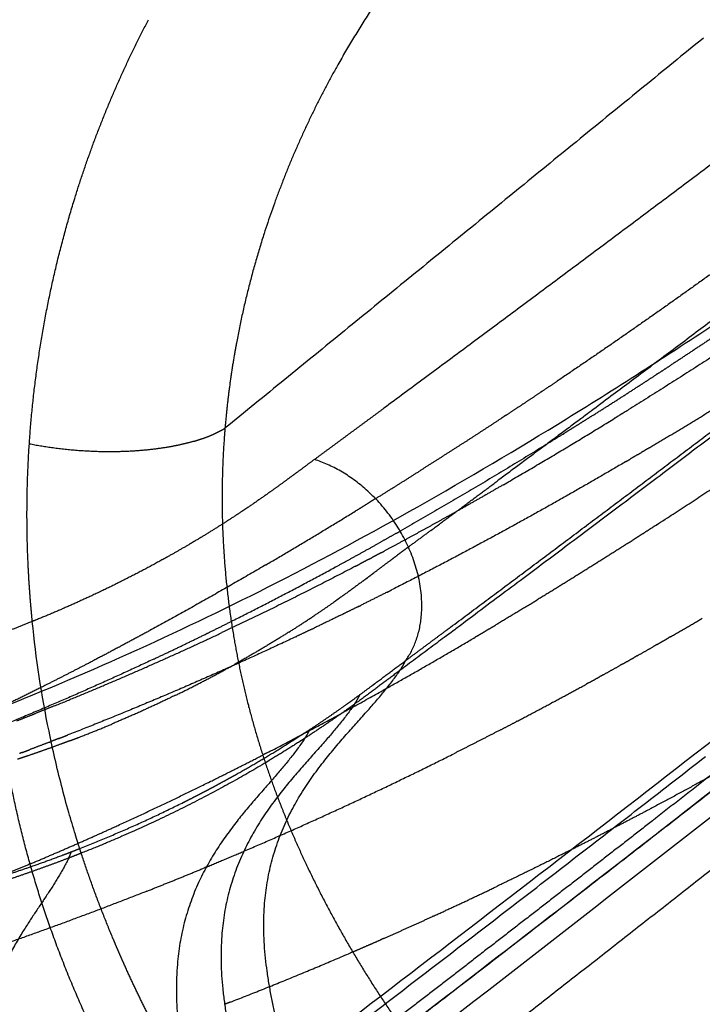
# Model space of a CAD drawing. Units: millimetres. Extents: x -978 to 1730, y 0 to 2002.
# Drawn here: x -707 to -681, y 251 to 289 of the extents above; entities that cross this region are included whole.
import ezdxf

# ---------------------------------------------------------------- set-up
doc = ezdxf.new("R2010")
doc.units = ezdxf.units.MM
doc.header["$MEASUREMENT"] = 0
doc.layers.add('DEFAULT', color=7, linetype='Continuous')

msp = doc.modelspace()

# ---------------------------------------------------------------- linework, layer by layer
at = {"layer": 'DEFAULT'}
for points, knots in [([(-699.856, 246.512), (-691.709, 252.686), (-675.742, 264.974), (-645.178, 289.283), (-616.104, 313.608), (-588.618, 337.99), (-569.311, 355.834), (-551.058, 373.453), (-539.381, 385.261), (-533.724, 391.129)], [0, 0, 0, 0, 30.668197, 60.43869, 117.155545, 144.373207, 170.657714, 196.021369, 220.474819, 220.474819, 220.474819, 220.474819]), ([(-566.702, 356.13), (-571.537, 351.509), (-581.437, 342.208), (-602.029, 323.47), (-629.292, 299.782), (-663.932, 271.317), (-688.036, 252.505), (-700.454, 243.039)], [0, 0, 0, 0, 20.064066, 40.749736, 83.521778, 128.399884, 175.243817, 175.243817, 175.243817, 175.243817]), ([(-813.742, 259.223), (-809.007, 258.195), (-799.662, 256.394), (-785.821, 254.475), (-772.44, 253.391), (-759.547, 253.15), (-747.141, 253.75), (-735.27, 255.187), (-723.99, 257.462), (-714.893, 260.115), (-707.77, 262.744), (-702.346, 265.048), (-696.938, 267.657), (-691.416, 270.633), (-685.66, 274.048), (-679.652, 277.91), (-673.519, 282.129), (-667.482, 286.56), (-661.734, 291.075), (-656.318, 295.656), (-651.237, 300.296), (-646.579, 304.901), (-643.083, 308.679), (-640.675, 311.52), (-639.142, 313.46), (-637.808, 315.291), (-636.328, 317.536), (-635.389, 319.239), (-634.875, 320.368)], [0, 0, 0, 0, 14.536345, 28.542666, 41.905485, 54.791653, 67.21003, 79.144045, 90.638773, 101.702275, 107.545191, 113.408213, 119.376772, 125.554808, 132.222338, 139.450188, 146.978924, 154.552349, 161.91315, 168.9024, 175.831976, 182.551493, 188.54745, 191.270522, 193.719749, 195.964524, 198.064585, 201.786158, 201.786158, 201.786158, 201.786158]), ([(-624.296, 312.84), (-624.477, 310.356), (-625.036, 305.417), (-626.479, 298.127), (-628.52, 291.02), (-631.151, 284.125), (-634.36, 277.481), (-639.408, 268.959), (-644.474, 262.454), (-648.731, 257.923), (-649.946, 256.668), (-651.93, 254.646), (-656.324, 250.33), (-663.444, 243.906), (-671.035, 237.745), (-676.673, 233.487), (-680.006, 231.056), (-684.637, 227.76), (-691.426, 223.258), (-700.469, 217.91), (-708.041, 213.983), (-713.28, 211.536), (-716.466, 210.113), (-718.328, 209.306), (-719.466, 208.809), (-719.632, 208.734)], [0, 0, 0, 0, 7.47287, 14.897616, 22.275994, 29.63437, 37.017503, 44.39068, 59.321629, 61.668137, 63.040688, 64.561896, 70.167331, 81.51593, 93.318882, 99.488464, 102.710875, 105.694591, 116.541428, 127.140646, 137.20161, 142.121322, 144.486357, 147.666849, 148.211775, 148.211775, 148.211775, 148.211775]), ([(-616.63, 311.47), (-619.792, 308.767), (-626.119, 303.401), (-638.958, 292.675), (-655.434, 279.211), (-672.327, 265.79), (-686.209, 254.981), (-693.255, 249.567), (-696.793, 246.867)], [0, 0, 0, 0, 12.480603, 24.888083, 50.188793, 76.311177, 89.614071, 102.968451, 102.968451, 102.968451, 102.968451]), ([(-704.788, 257.95), (-704.875, 258.234), (-705.061, 258.861), (-705.419, 260.184), (-705.983, 262.622), (-706.306, 264.744), (-706.448, 266.166)], [0, 0, 0, 0, 0.891436, 1.962887, 4.110317, 8.396293, 8.396293, 8.396293, 8.396293])]:
    msp.add_open_spline(points, degree=3, knots=knots, dxfattribs=at)
for points, weights, degree, knots in [([(-696.753, 246.902), (-694.644, 248.512), (-676.006, 262.796), (-642.979, 289.017), (-613.079, 314.363), (-598.291, 327.392), (-596.677, 328.82)], [1956.55023701, 1959.44496581, 1985.52330837, 2035.30972888, 2085.99165585, 2113.07813178, 2116.09087043], 3, [184.659098, 184.659098, 184.659098, 184.659098, 197.077195, 296.421976, 395.766757, 408.184855, 408.184855, 408.184855, 408.184855]), ([(-685.802, 298.056), (-686.098, 297.821), (-686.391, 297.582), (-686.681, 297.339), (-688.765, 295.543), (-690.659, 293.55), (-692.149, 291.699), (-693.488, 289.725), (-694.664, 287.63)], [2408.13450451, 2408.38763233, 2408.63971231, 2408.89074859, 2410.71449561, 2412.48370006, 2413.97281616, 2415.43099524, 2416.86709841], 5, [99.666867, 99.666867, 99.666867, 99.666867, 99.666867, 99.666867, 104.149106, 104.149106, 104.149106, 132.364705, 132.364705, 132.364705, 132.364705, 132.364705, 132.364705]), ([(-654.126, 293.362), (-664.235, 285.458), (-676.867, 275.782), (-689.96, 265.994), (-692.271, 264.276)], [1977.9360849, 1963.00253883, 1945.02948291, 1927.18588776, 1924.08726927], 3, [811.492347, 811.492347, 811.492347, 811.492347, 873.33906, 886.359421, 886.359421, 886.359421, 886.359421]), ([(-673.628, 282.757), (-679.317, 278.446), (-685.036, 274.173), (-686.754, 272.89), (-688.475, 271.61)], [1, 0.999994030248, 1, 0.999999584402, 1], 2, [0, 0, 0, 14.276696, 14.276696, 18.565656, 18.565656, 18.565656]), ([(-682.405, 269.869), (-682.386, 269.882), (-682.366, 269.894), (-682.347, 269.907), (-679.955, 271.453), (-677.625, 273.012), (-675.373, 274.566), (-673.179, 276.129), (-671.044, 277.699)], [2062.61781232, 2062.6470168, 2062.67622376, 2062.70543316, 2066.31431726, 2069.95932387, 2073.60113949, 2077.26936849, 2080.96407314], 5, [895.736884, 895.736884, 895.736884, 895.736884, 895.736884, 895.736884, 896.015227, 896.015227, 896.015227, 930.123952, 930.123952, 930.123952, 930.123952, 930.123952, 930.123952]), ([(-694.224, 273.401), (-694.895, 272.906), (-695.566, 272.412), (-695.873, 272.186), (-696.18, 271.959)], [1, 0.999999901156, 1, 0.999999080433, 1], 2, [0, 0, 0, 1.666889, 1.666889, 2.429738, 2.429738, 2.429738]), ([(-700.204, 273.118), (-700.565, 273.012), (-700.959, 272.922), (-701.38, 272.848), (-702.613, 272.694), (-703.975, 272.681), (-704.866, 272.734), (-705.74, 272.845), (-706.563, 273.008)], [2423.48580295, 2423.09491318, 2422.74424256, 2422.43872717, 2421.72641368, 2421.41259823, 2421.3896686, 2421.54560975, 2421.8674103], 5, [-6.249998, -6.249998, -6.249998, -6.249998, -6.249998, -6.249998, -4, -4, -4, -0.000001, -0.000001, -0.000001, -0.000001, -0.000001, -0.000001]), ([(-691.942, 269.037), (-692.051, 268.957), (-692.161, 268.877), (-692.27, 268.797), (-692.379, 268.716)], [1, 0.999996365722, 1, 0.999992057013, 1], 2, [0, 0, 0, 0.2715394, 0.2715394, 0.5421061, 0.5421061, 0.5421061]), ([(-693.694, 267.727), (-693.581, 267.811), (-693.469, 267.895), (-693.359, 267.979), (-693.248, 268.062), (-692.922, 268.309), (-692.595, 268.554), (-692.487, 268.635), (-692.379, 268.716)], [1, 0.99999884961, 1, 0.999999819521, 1, 0.999997916191, 1, 0.999998346484, 1], 2, [0, 0, 0, 0.28072, 0.28072, 0.557677, 0.557677, 1.375236, 1.375236, 1.645608, 1.645608, 1.645608]), ([(-693.694, 267.727), (-694.148, 267.386), (-694.61, 267.057), (-694.727, 266.974), (-694.845, 266.892)], [1, 0.999923056096, 1, 0.999993475122, 1], 2, [0, 0, 0, 1.135287, 1.135287, 1.422157, 1.422157, 1.422157]), ([(-696.552, 265.756), (-696.053, 266.072), (-695.562, 266.401), (-695.201, 266.643), (-694.845, 266.892)], [1, 0.999912709342, 1, 0.999947760746, 1], 2, [0, 0, 0, 1.181721, 1.181721, 2.050692, 2.050692, 2.050692]), ([(-696.934, 239.356), (-701.004, 244.114), (-704.323, 249.41), (-706.665, 255.035), (-707.869, 260.727), (-707.929, 266.199), (-708.387, 265.81), (-708.845, 265.421), (-709.304, 265.031), (-709.763, 264.642), (-710.222, 264.252)], [2420.91424545, 2420.09141046, 2418.22222335, 2415.3990314, 2411.81484744, 2407.68190664, 2406.80273633, 2405.92356602, 2405.04439572, 2404.16522541, 2403.2860551], 5, [64.239784, 64.239784, 64.239784, 64.239784, 64.239784, 64.239784, 134.798236, 134.798236, 134.798236, 134.798236, 134.798236, 134.869475, 134.869475, 134.869475, 134.869475, 134.869475, 134.869475]), ([(-698.683, 265.598), (-698.533, 264.708), (-698.351, 263.822), (-698.138, 262.944), (-697.631, 261.132), (-697.004, 259.376), (-696.645, 258.475), (-696.259, 257.591), (-695.847, 256.722)], [2429.38344008, 2429.83016343, 2430.27064931, 2430.70311559, 2431.58529024, 2432.41803137, 2432.83806978, 2433.23969521, 2433.62217516], 5, [-148.848559, -148.848559, -148.848559, -148.848559, -148.848559, -148.848559, -139.464107, -139.464107, -139.464107, -129.309114, -129.309114, -129.309114, -129.309114, -129.309114, -129.309114]), ([(-696.552, 265.756), (-697.064, 265.433), (-697.584, 265.124), (-698.115, 264.808), (-698.655, 264.507)], [1, 0.999907333094, 1, 0.999904981386, 1], 2, [0, 0, 0, 1.210483, 1.210483, 2.446223, 2.446223, 2.446223]), ([(-701.765, 264.716), (-703.795, 263.763), (-705.892, 262.833), (-708.07, 261.927), (-710.339, 261.049), (-712.687, 260.212), (-712.695, 260.209), (-712.704, 260.206), (-712.712, 260.203)], [2027.66107435, 2025.672207, 2023.7318398, 2021.84058875, 2020.00794483, 2018.25657709, 2018.25022372, 2018.24387143, 2018.23752021], 5, [318.515714, 318.515714, 318.515714, 318.515714, 318.515714, 318.515714, 334.468652, 334.468652, 334.468652, 334.526744, 334.526744, 334.526744, 334.526744, 334.526744, 334.526744]), ([(-693.364, 263.677), (-693.283, 263.738), (-693.201, 263.798), (-692.628, 264.23), (-692.052, 264.656)], [1, 0.999999779807, 1, 0.999991142529, 1], 2, [0, 0, 0, 0.202916, 0.202916, 1.637092, 1.637092, 1.637092]), ([(-700.925, 263.322), (-700.344, 263.605), (-699.77, 263.905), (-699.208, 264.198), (-698.655, 264.507)], [1, 0.999903187906, 1, 0.999903946957, 1], 2, [0, 0, 0, 1.293371, 1.293371, 2.560838, 2.560838, 2.560838]), ([(-700.925, 263.322), (-701.522, 263.031), (-702.126, 262.758), (-702.744, 262.478), (-703.369, 262.216)], [1, 0.999900602663, 1, 0.999899514988, 1], 2, [0, 0, 0, 1.327387, 1.327387, 2.683272, 2.683272, 2.683272]), ([(-695.75, 261.997), (-695.001, 262.488), (-694.274, 263.01), (-694.16, 263.092), (-694.047, 263.174)], [1, 0.999791203723, 1, 0.999995641485, 1], 2, [0, 0, 0, 1.790196, 1.790196, 2.069918, 2.069918, 2.069918]), ([(-704.988, 261.571), (-704.824, 261.633), (-704.66, 261.697), (-704.011, 261.947), (-703.369, 262.216)], [1, 0.999993844387, 1, 0.999897980348, 1], 2, [0, 0, 0, 0.350838, 0.350838, 1.742496, 1.742496, 1.742496]), ([(-677.698, 261.644), (-678.304, 261.299), (-678.914, 260.955), (-679.531, 260.611), (-681.068, 259.763), (-682.652, 258.914), (-683.609, 258.411), (-684.579, 257.91), (-685.561, 257.414)], [2044.90338374, 2044.10886455, 2043.31590114, 2042.52399854, 2040.57282453, 2038.6185978, 2037.46096121, 2036.31035979, 2035.16884257], 5, [207.244403, 207.244403, 207.244403, 207.244403, 207.244403, 207.244403, 211.016312, 211.016312, 211.016312, 216.54241, 216.54241, 216.54241, 216.54241, 216.54241, 216.54241]), ([(-704.988, 261.571), (-705.153, 261.509), (-705.319, 261.448), (-705.652, 261.324), (-705.987, 261.206), (-706.329, 261.084), (-706.672, 260.969), (-706.849, 260.91), (-707.025, 260.852)], [1, 0.99999416317, 1, 0.999975472707, 1, 0.99996562658, 1, 0.999992391748, 1], 2, [0, 0, 0, 0.353389, 0.353389, 1.064141, 1.064141, 1.788896, 1.788896, 2.160677, 2.160677, 2.160677]), ([(-696.185, 261.504), (-697.431, 260.706), (-700.048, 259.193), (-703.012, 257.844), (-704.561, 257.232)], [1919.18054274, 1917.77827087, 1915.117515, 1912.7294671, 1911.64114291], 3, [14.607666, 14.607666, 14.607666, 14.607666, 20.838696, 26.862417, 26.862417, 26.862417, 26.862417]), ([(-706.534, 256.817), (-705.425, 257.283), (-704.336, 257.757), (-703.267, 258.238), (-701.463, 259.074), (-699.708, 259.93), (-698.984, 260.289), (-698.268, 260.652), (-697.559, 261.017)], [2032.37092973, 2033.45349916, 2034.55221683, 2035.66645252, 2037.60366587, 2039.58095151, 2040.41298353, 2041.25104393, 2042.09449328], 5, [834.984017, 834.984017, 834.984017, 834.984017, 834.984017, 834.984017, 846.952166, 846.952166, 846.952166, 855.527878, 855.527878, 855.527878, 855.527878, 855.527878, 855.527878]), ([(-707.638, 256.334), (-707.113, 256.503), (-706.591, 256.683), (-705.925, 256.914), (-705.266, 257.163)], [1, 0.999942954424, 1, 0.99989970555, 1], 2, [0, 0, 0, 1.103513, 1.103513, 2.513394, 2.513394, 2.513394]), ([(-696.306, 242.179), (-697.048, 243.118), (-697.769, 244.081), (-698.468, 245.069), (-699.862, 247.161), (-701.141, 249.363), (-701.767, 250.529), (-702.357, 251.724), (-702.906, 252.951)], [2435.82363214, 2435.60847628, 2435.35674803, 2435.06829, 2434.39639974, 2433.57055231, 2433.10372083, 2432.59863757, 2432.05686505], 5, [105.780694, 105.780694, 105.780694, 105.780694, 105.780694, 105.780694, 117.165413, 117.165413, 117.165413, 129.309114, 129.309114, 129.309114, 129.309114, 129.309114, 129.309114])]:
    msp.add_rational_spline(points, weights, degree=degree, knots=knots, dxfattribs=at)
for points, weights, degree in [([(-668.094, 292.995), (-680.42, 283.598), (-692.886, 274.388)], [1, 0.999971546864, 1], 2), ([(-704.814, 282.471), (-703.708, 286.052), (-701.967, 289.371)], [1, 0.995803770109, 1], 2), ([(-694.664, 287.63), (-696.413, 284.52), (-697.508, 281.124)], [1, 0.994981662236, 1], 2), ([(-706.563, 273.008), (-706.244, 277.842), (-704.814, 282.471)], [1, 0.993171248731, 1], 2), ([(-697.508, 281.124), (-698.178, 279.042), (-698.577, 276.892)], [1, 0.997956045963, 1], 2), ([(-679.921, 279.82), (-683.025, 277.572), (-686.205, 275.433)], [1, 0.999851707302, 1], 2), ([(-678.118, 277.753), (-680.767, 275.999), (-683.466, 274.324)], [1, 0.999891623744, 1], 2), ([(-679.88, 277.336), (-680.832, 276.698), (-681.79, 276.07)], [1, 0.999987770203, 1], 2), ([(-698.577, 276.892), (-698.594, 276.8), (-698.61, 276.708)], [1, 0.999996125564, 1], 2), ([(-698.664, 276.404), (-698.899, 275.018), (-699.017, 273.617)], [1, 0.999095212906, 1], 2), ([(-698.66, 276.424), (-698.662, 276.414), (-698.664, 276.404)], [1, 0.999999955928, 1], 2), ([(-698.619, 276.658), (-698.64, 276.541), (-698.66, 276.424)], [1, 0.999993672547, 1], 2), ([(-698.61, 276.708), (-698.615, 276.683), (-698.619, 276.658)], [1, 0.999999710646, 1], 2), ([(-682.333, 275.715), (-682.062, 275.892), (-681.79, 276.07)], [1, 0.99999895505, 1], 2), ([(-682.955, 275.311), (-682.668, 275.497), (-682.382, 275.683)], [1, 0.999998804471, 1], 2), ([(-682.333, 275.715), (-682.358, 275.699), (-682.382, 275.683)], [1, 0.999999991651, 1], 2), ([(-686.797, 275.036), (-686.501, 275.234), (-686.205, 275.433)], [1, 0.99999879946, 1], 2), ([(-684.843, 274.104), (-683.907, 274.696), (-682.977, 275.297)], [1, 0.999986490267, 1], 2), ([(-682.955, 275.311), (-682.966, 275.304), (-682.977, 275.297)], [1, 0.999999998303, 1], 2), ([(-687.51, 274.561), (-687.182, 274.778), (-686.856, 274.997)], [1, 0.999998538522, 1], 2), ([(-686.797, 275.036), (-686.826, 275.016), (-686.856, 274.996)], [1, 0.999999988156, 1], 2), ([(-688.168, 274.126), (-687.866, 274.325), (-687.565, 274.524)], [1, 0.999998759451, 1], 2), ([(-687.51, 274.561), (-687.537, 274.543), (-687.565, 274.524)], [1, 0.999999989648, 1], 2), ([(-682.636, 272.873), (-681.272, 273.685), (-679.922, 274.517)], [1, 0.999968449241, 1], 2), ([(-692.886, 274.388), (-693.555, 273.894), (-694.224, 273.401)], [1, 0.999999878911, 1], 2), ([(-688.168, 274.126), (-688.253, 274.07), (-688.339, 274.014)], [1, 0.999999900628, 1], 2), ([(-683.533, 274.282), (-683.76, 274.142), (-683.987, 274.002)], [1, 0.999999077459, 1], 2), ([(-683.533, 274.282), (-683.499, 274.303), (-683.466, 274.324)], [1, 0.999999979689, 1], 2), ([(-689.902, 272.996), (-689.118, 273.501), (-688.339, 274.014)], [1, 0.999991582681, 1], 2), ([(-688.278, 271.439), (-686.115, 272.691), (-683.987, 274.002)], [1, 0.999904203013, 1], 2), ([(-685.391, 273.759), (-685.653, 273.594), (-685.916, 273.43)], [1, 0.999998815088, 1], 2), ([(-685.391, 273.759), (-685.384, 273.763), (-685.378, 273.767)], [1, 0.999999999233, 1], 2), ([(-684.843, 274.104), (-685.11, 273.935), (-685.378, 273.767)], [1, 0.999998809148, 1], 2), ([(-700.204, 273.118), (-699.923, 273.2), (-699.662, 273.292), (-699.423, 273.393), (-699.207, 273.501), (-699.017, 273.617)], [2423.48580444, 2423.7898299, 2424.11818551, 2424.4685488, 2424.83822817, 2425.22426421], 5), ([(-699.017, 273.617), (-699.035, 273.395), (-699.051, 273.173)], [1, 0.999977099251, 1], 2), ([(-686.005, 273.375), (-686.303, 273.189), (-686.602, 273.005)], [1, 0.99999840409, 1], 2), ([(-686.005, 273.375), (-685.961, 273.403), (-685.916, 273.43)], [1, 0.999999965264, 1], 2), ([(-685.154, 269.807), (-682.609, 271.716), (-680.071, 273.633)], [1, 0.999998842908, 1], 2), ([(-706.614, 268.483), (-706.713, 270.747), (-706.563, 273.008)], [1, 0.998502892674, 1], 2), ([(-699.051, 273.173), (-699.169, 271.48), (-699.109, 269.785)], [1, 0.998620595161, 1], 2), ([(-686.623, 272.992), (-689.411, 271.268), (-692.26, 269.65)], [1, 0.999825419854, 1], 2), ([(-689.902, 272.996), (-690.708, 272.476), (-691.518, 271.963)], [1, 0.999990717115, 1], 2), ([(-686.623, 272.992), (-686.613, 272.998), (-686.602, 273.005)], [1, 0.999999997836, 1], 2), ([(-683.095, 272.601), (-683.24, 272.516), (-683.384, 272.431)], [1, 0.999999602359, 1], 2), ([(-683.095, 272.601), (-683.031, 272.639), (-682.966, 272.678)], [1, 0.99999992085, 1], 2), ([(-682.636, 272.873), (-682.801, 272.775), (-682.966, 272.678)], [1, 0.999999493922, 1], 2), ([(-691.942, 269.037), (-693.12, 271.639), (-695.566, 272.412)], [1920.6490303, 1658.28978281, 1921.4415305], 2), ([(-683.557, 272.329), (-685.288, 271.313), (-687.053, 270.308), (-688.857, 269.315), (-690.703, 268.339), (-692.595, 267.381)], [2038.0140514, 2035.88418849, 2033.77962964, 2031.70501341, 2029.66602884, 2027.66693972], 5), ([(-683.557, 272.329), (-683.47, 272.38), (-683.384, 272.431)], [1, 0.999999856155, 1], 2), ([(-696.18, 271.959), (-696.419, 271.782), (-696.66, 271.606)], [1, 0.999997591836, 1], 2), ([(-693.21, 270.902), (-692.362, 271.428), (-691.518, 271.963)], [1, 0.999989177527, 1], 2), ([(-696.66, 271.606), (-696.974, 271.375), (-697.291, 271.149)], [1, 0.999974399079, 1], 2), ([(-691.072, 269.68), (-689.772, 270.644), (-688.475, 271.61)], [1, 0.999999413412, 1], 2), ([(-697.292, 271.149), (-697.741, 270.829), (-698.198, 270.522)], [1, 0.999911310976, 1], 2), ([(-688.278, 271.439), (-689.186, 270.914), (-690.101, 270.4)], [1, 0.999979229149, 1], 2), ([(-693.982, 270.426), (-693.733, 270.579), (-693.485, 270.732)], [1, 0.999999000103, 1], 2), ([(-693.21, 270.902), (-693.347, 270.817), (-693.485, 270.732)], [1, 0.99999970138, 1], 2), ([(-698.389, 270.394), (-699.271, 269.808), (-700.18, 269.266)], [1, 0.999699588785, 1], 2), ([(-698.38, 270.4), (-698.385, 270.397), (-698.389, 270.394)], [1, 0.999999990959, 1], 2), ([(-698.198, 270.522), (-698.289, 270.461), (-698.38, 270.4)], [1, 0.999996706786, 1], 2), ([(-697.437, 268.352), (-695.703, 269.368), (-693.991, 270.42)], [1, 0.999946285057, 1], 2), ([(-693.982, 270.426), (-693.986, 270.423), (-693.991, 270.42)], [1, 0.999999999658, 1], 2), ([(-690.431, 270.216), (-690.266, 270.308), (-690.101, 270.4)], [1, 0.999999280336, 1], 2), ([(-690.431, 270.216), (-691.215, 269.778), (-692.004, 269.35)], [1, 0.999982775912, 1], 2), ([(-699.109, 269.785), (-699.035, 267.677), (-698.683, 265.598)], [1, 0.997819717777, 1], 2), ([(-692.409, 269.566), (-692.742, 269.378), (-693.077, 269.191)], [1, 0.999996997119, 1], 2), ([(-692.409, 269.566), (-692.334, 269.608), (-692.26, 269.65)], [1, 0.999999855675, 1], 2), ([(-691.072, 269.68), (-691.507, 269.358), (-691.942, 269.037)], [1, 0.999999836204, 1], 2), ([(-690.317, 265.947), (-687.732, 267.873), (-685.154, 269.807)], [1, 0.999998738913, 1], 2), ([(-682.884, 269.56), (-683.091, 269.428), (-683.297, 269.296)], [1, 0.999999400301, 1], 2), ([(-682.884, 269.56), (-682.867, 269.571), (-682.85, 269.582)], [1, 0.999999995904, 1], 2), ([(-682.405, 269.869), (-682.628, 269.726), (-682.85, 269.582)], [1, 0.999999311503, 1], 2), ([(-700.222, 269.241), (-700.305, 269.192), (-700.387, 269.143)], [1, 0.999997610019, 1], 2), ([(-700.18, 269.266), (-700.201, 269.254), (-700.222, 269.241)], [1, 0.999999842066, 1], 2), ([(-694.772, 268.257), (-693.922, 268.718), (-693.077, 269.191)], [1, 0.999979438247, 1], 2), ([(-692.074, 269.312), (-692.469, 269.098), (-692.865, 268.886)], [1, 0.999995399996, 1], 2), ([(-692.074, 269.312), (-692.039, 269.331), (-692.004, 269.35)], [1, 0.999999963911, 1], 2), ([(-683.464, 269.19), (-684.046, 268.818), (-684.631, 268.45)], [1, 0.999995040321, 1], 2), ([(-683.464, 269.19), (-683.38, 269.243), (-683.297, 269.296)], [1, 0.999999901411, 1], 2), ([(-700.387, 269.143), (-700.807, 268.896), (-701.232, 268.659)], [1, 0.99993834197, 1], 2), ([(-692.985, 268.822), (-693.165, 268.727), (-693.345, 268.631)], [1, 0.999999021837, 1], 2), ([(-692.985, 268.822), (-692.925, 268.854), (-692.865, 268.886)], [1, 0.999999891408, 1], 2), ([(-692.051, 264.656), (-690.764, 266.436), (-691.942, 269.037)], [1923.20349438, 1659.28017228, 1920.6490303], 2), ([(-706.448, 266.167), (-706.563, 267.323), (-706.614, 268.483)], [1, 0.99960907891, 1], 2), ([(-701.447, 268.539), (-702.779, 267.804), (-704.157, 267.161)], [1, 0.999425910825, 1], 2), ([(-701.44, 268.543), (-701.443, 268.541), (-701.447, 268.539)], [1, 0.999999995956, 1], 2), ([(-701.232, 268.659), (-701.336, 268.601), (-701.44, 268.543)], [1, 0.999996386286, 1], 2), ([(-693.481, 268.56), (-693.654, 268.468), (-693.828, 268.377)], [1, 0.999999072536, 1], 2), ([(-693.481, 268.56), (-693.413, 268.595), (-693.345, 268.631)], [1, 0.999999859003, 1], 2), ([(-684.648, 268.439), (-685.822, 267.701), (-687.005, 266.979)], [1, 0.999978157203, 1], 2), ([(-684.648, 268.439), (-684.639, 268.445), (-684.631, 268.45)], [1, 0.999999998818, 1], 2), ([(-697.437, 268.352), (-699.658, 267.049), (-701.919, 265.816)], [1, 0.999878915579, 1], 2), ([(-693.979, 268.298), (-696.53, 266.962), (-699.136, 265.736)], [1, 0.999774831301, 1], 2), ([(-698.71, 266.201), (-696.737, 267.192), (-694.796, 268.244)], [1, 0.999875256223, 1], 2), ([(-694.772, 268.257), (-694.784, 268.251), (-694.796, 268.244)], [1, 0.999999995838, 1], 2), ([(-693.979, 268.298), (-693.903, 268.337), (-693.828, 268.377)], [1, 0.999999821305, 1], 2), ([(-692.762, 267.297), (-693.262, 267.045), (-693.764, 266.796)], [1, 0.999992946228, 1], 2), ([(-692.762, 267.297), (-692.679, 267.339), (-692.595, 267.381)], [1, 0.999999807077, 1], 2), ([(-704.157, 267.161), (-705.359, 266.6), (-706.59, 266.109)], [1, 0.999594602594, 1], 2), ([(-687.394, 266.742), (-687.199, 266.86), (-687.005, 266.979)], [1, 0.999999359664, 1], 2), ([(-693.862, 266.748), (-694.158, 266.601), (-694.455, 266.456)], [1, 0.999997488407, 1], 2), ([(-693.862, 266.748), (-693.813, 266.772), (-693.764, 266.796)], [1, 0.999999932916, 1], 2), ([(-687.394, 266.742), (-687.982, 266.385), (-688.572, 266.032)], [1, 0.999993838679, 1], 2), ([(-706.311, 266.221), (-706.379, 266.193), (-706.448, 266.166)], [1, 0.999998789047, 1], 2), ([(-699.706, 265.706), (-699.239, 265.935), (-698.774, 266.168)], [1, 0.999992259073, 1], 2), ([(-698.71, 266.201), (-698.742, 266.184), (-698.774, 266.168)], [1, 0.999999963487, 1], 2), ([(-694.478, 266.445), (-695.017, 266.182), (-695.559, 265.923)], [1, 0.999991560245, 1], 2), ([(-694.478, 266.445), (-694.467, 266.451), (-694.455, 266.456)], [1, 0.999999996195, 1], 2), ([(-681.831, 265.578), (-681.217, 265.932), (-680.606, 266.291)], [1, 0.999992460473, 1], 2), ([(-706.59, 266.109), (-707.588, 265.71), (-708.603, 265.356)], [1, 0.999750090897, 1], 2), ([(-701.926, 265.812), (-702.501, 265.499), (-703.078, 265.191)], [1, 0.999990189552, 1], 2), ([(-701.926, 265.812), (-701.923, 265.814), (-701.919, 265.816)], [1, 0.999999999616, 1], 2), ([(-695.654, 265.877), (-695.956, 265.733), (-696.259, 265.59)], [1, 0.99999731777, 1], 2), ([(-695.654, 265.877), (-695.606, 265.9), (-695.559, 265.923)], [1, 0.999999933884, 1], 2), ([(-692.052, 264.656), (-691.267, 265.239), (-690.483, 265.823)], [1, 0.999999770176, 1], 2), ([(-690.483, 265.823), (-690.4, 265.885), (-690.316, 265.947)], [1, 0.999999997381, 1], 2), ([(-689.318, 265.588), (-689.143, 265.691), (-688.968, 265.795)], [1, 0.99999941427, 1], 2), ([(-688.84, 265.872), (-688.904, 265.834), (-688.968, 265.795)], [1, 0.999999922596, 1], 2), ([(-688.84, 265.872), (-688.706, 265.952), (-688.572, 266.032)], [1, 0.999999667194, 1], 2), ([(-705.608, 262.908), (-702.333, 264.232), (-699.136, 265.736)], [1, 0.999613091754, 1], 2), ([(-696.286, 265.577), (-700.616, 263.534), (-705.075, 261.79)], [1, 0.999420959709, 1], 2), ([(-701.765, 264.717), (-700.736, 265.2), (-699.716, 265.701)], [1, 0.999961186907, 1], 2), ([(-699.706, 265.706), (-699.711, 265.703), (-699.716, 265.701)], [1, 0.999999999055, 1], 2), ([(-696.286, 265.577), (-696.272, 265.583), (-696.259, 265.59)], [1, 0.999999994679, 1], 2), ([(-692.752, 263.607), (-691.048, 264.564), (-689.366, 265.559)], [1, 0.999937700517, 1], 2), ([(-689.318, 265.588), (-689.342, 265.574), (-689.366, 265.559)], [1, 0.999999989015, 1], 2), ([(-682.341, 265.285), (-682.123, 265.41), (-681.904, 265.536)], [1, 0.999999000565, 1], 2), ([(-681.831, 265.578), (-681.868, 265.557), (-681.904, 265.536)], [1, 0.999999972269, 1], 2), ([(-703.103, 265.178), (-703.677, 264.872), (-704.253, 264.571)], [1, 0.999989395142, 1], 2), ([(-703.103, 265.178), (-703.09, 265.185), (-703.078, 265.191)], [1, 0.999999995238, 1], 2), ([(-683.119, 264.843), (-682.796, 265.026), (-682.473, 265.21)], [1, 0.999997746807, 1], 2), ([(-682.341, 265.285), (-682.407, 265.248), (-682.473, 265.21)], [1, 0.999999907897, 1], 2), ([(-674.042, 265.135), (-678.213, 261.845), (-682.403, 258.58)], [1, 0.999995674829, 1], 2), ([(-692.271, 264.276), (-692.149, 264.459), (-692.052, 264.656)], [1, 0.9978217786, 1], 2), ([(-683.664, 264.536), (-683.442, 264.66), (-683.221, 264.785)], [1, 0.999998911802, 1], 2), ([(-683.119, 264.843), (-683.17, 264.814), (-683.221, 264.785)], [1, 0.999999943247, 1], 2), ([(-704.296, 264.549), (-705.202, 264.078), (-706.114, 263.62)], [1, 0.999970871268, 1], 2), ([(-704.296, 264.549), (-704.275, 264.56), (-704.253, 264.571)], [1, 0.999999984756, 1], 2), ([(-696.753, 246.902), (-695.552, 248.029), (-697.607, 251.366), (-698.802, 255.1), (-697.98, 258.257), (-695.796, 260.556), (-693.596, 262.3), (-692.271, 264.276)], [1956.55023701, 1952.96970698, 1951.26858362, 1947.62943932, 1941.69285824, 1934.92471035, 1928.98342583, 1924.08726927], 7), ([(-692.271, 264.276), (-692.85, 263.845), (-693.416, 263.417), (-694.032, 262.97)], [1924.08726927, 1923.31261461, 1922.53700965, 1921.75655138], 3), ([(-684.425, 264.112), (-684.097, 264.294), (-683.77, 264.477)], [1, 0.999997555968, 1], 2), ([(-683.664, 264.536), (-683.717, 264.506), (-683.77, 264.477)], [1, 0.999999937169, 1], 2), ([(-685.006, 263.792), (-684.781, 263.915), (-684.556, 264.039)], [1, 0.999998820167, 1], 2), ([(-684.425, 264.112), (-684.491, 264.076), (-684.556, 264.039)], [1, 0.99999990065, 1], 2), ([(-706.118, 263.618), (-706.734, 263.309), (-707.354, 263.006)], [1, 0.999985303632, 1], 2), ([(-706.118, 263.618), (-706.116, 263.619), (-706.114, 263.62)], [1, 0.999999999844, 1], 2), ([(-697.404, 261.097), (-695.069, 262.305), (-692.777, 263.593)], [1, 0.999850125716, 1], 2), ([(-694.047, 263.174), (-693.704, 263.423), (-693.364, 263.677)], [1, 0.999979177085, 1], 2), ([(-692.752, 263.607), (-692.764, 263.6), (-692.777, 263.593)], [1, 0.999999996141, 1], 2), ([(-686.368, 263.053), (-685.725, 263.398), (-685.085, 263.748)], [1, 0.999990073783, 1], 2), ([(-685.006, 263.792), (-685.045, 263.77), (-685.085, 263.748)], [1, 0.999999962972, 1], 2), ([(-697.059, 243.55), (-684.43, 253.248), (-671.971, 263.161)], [1, 0.999963228903, 1], 2), ([(-693.822, 263.338), (-693.915, 263.147), (-694.032, 262.97)], [1, 0.997842458592, 1], 2), ([(-705.608, 262.908), (-705.966, 262.764), (-706.325, 262.621)], [1, 0.999995224456, 1], 2), ([(-694.032, 262.97), (-695.331, 261.013), (-697.494, 259.3), (-699.639, 257.033), (-700.436, 253.888), (-699.242, 250.134), (-697.201, 246.766), (-698.381, 245.657)], [1921.75655138, 1926.6785691, 1932.65611838, 1939.46309243, 1945.42488217, 1949.06557302, 1950.75514159, 1954.35665296], 7), ([(-694.032, 262.97), (-694.968, 262.292), (-695.937, 261.664)], [1, 0.999668837315, 1], 2), ([(-687.75, 262.32), (-687.083, 262.669), (-686.42, 263.025)], [1, 0.999988859772, 1], 2), ([(-686.368, 263.053), (-686.394, 263.039), (-686.42, 263.025)], [1, 0.999999983399, 1], 2), ([(-707.04, 262.34), (-706.682, 262.48), (-706.325, 262.621)], [1, 0.999995258193, 1], 2), ([(-696, 261.833), (-695.874, 261.915), (-695.75, 261.997)], [1, 0.999994869316, 1], 2), ([(-695.75, 261.997), (-695.833, 261.824), (-695.937, 261.664)], [1, 0.998157634989, 1], 2), ([(-688.459, 261.951), (-688.116, 262.128), (-687.774, 262.307)], [1, 0.999996966871, 1], 2), ([(-687.75, 262.32), (-687.762, 262.314), (-687.774, 262.307)], [1, 0.999999996394, 1], 2), ([(-711.109, 175.347), (-681.453, 197.293), (-654.381, 219.048), (-629.834, 240.532), (-607.744, 261.667)], [2075.28505244, 2115.46101234, 2156.85263859, 2199.35020502, 2242.82266668], 4), ([(-705.425, 261.654), (-705.574, 261.596), (-705.723, 261.539)], [1, 0.999999351625, 1], 2), ([(-705.425, 261.654), (-705.25, 261.722), (-705.075, 261.79)], [1, 0.999999098164, 1], 2), ([(-695.937, 261.664), (-697.189, 259.731), (-699.271, 258.072), (-701.337, 255.853), (-702.109, 252.708), (-700.966, 248.888), (-699.009, 245.429), (-700.146, 244.348)], [1919.46164936, 1924.41112631, 1930.43855923, 1937.29392871, 1943.26816013, 1946.86930999, 1948.49875199, 1952.12736239], 7), ([(-698.612, 260.255), (-697.283, 261), (-696.006, 261.829)], [1, 0.999474173005, 1], 2), ([(-695.937, 261.664), (-696.061, 261.583), (-696.185, 261.504)], [1, 0.999994984966, 1], 2), ([(-696.006, 261.83), (-696.003, 261.831), (-696, 261.833)], [1, 0.999999997318, 1], 2), ([(-695.822, 261.927), (-695.911, 261.88), (-695.999, 261.833)], [1, 0.999999767219, 1], 2), ([(-688.459, 261.951), (-689.324, 261.503), (-690.194, 261.067)], [1, 0.999980018056, 1], 2), ([(-706.845, 261.112), (-706.703, 261.165), (-706.561, 261.219)], [1, 0.999999414793, 1], 2), ([(-705.802, 261.508), (-706.181, 261.362), (-706.561, 261.219)], [1, 0.999995804428, 1], 2), ([(-705.802, 261.508), (-705.762, 261.523), (-705.723, 261.539)], [1, 0.999999953354, 1], 2), ([(-706.845, 261.112), (-706.894, 261.093), (-706.942, 261.075)], [1, 0.999999931456, 1], 2), ([(-699.934, 246.018), (-690.161, 253.43), (-680.48, 260.963)], [1, 0.999980734116, 1], 2), ([(-698.261, 257.319), (-694.171, 259.071), (-690.194, 261.067)], [1, 0.999542653838, 1], 2), ([(-697.404, 261.097), (-697.482, 261.057), (-697.559, 261.017)], [1, 0.999999805811, 1], 2), ([(-699.255, 259.902), (-699.04, 260.018), (-698.825, 260.137)], [1, 0.999986743794, 1], 2), ([(-698.825, 260.137), (-698.728, 260.191), (-698.631, 260.245)], [1, 0.999997263193, 1], 2), ([(-698.631, 260.245), (-698.622, 260.25), (-698.612, 260.255)], [1, 0.999999974948, 1], 2), ([(-699.691, 259.669), (-699.582, 259.726), (-699.472, 259.785)], [1, 0.999996663398, 1], 2), ([(-699.472, 259.785), (-699.469, 259.787), (-699.466, 259.788)], [1, 0.999999997249, 1], 2), ([(-699.466, 259.788), (-699.361, 259.845), (-699.255, 259.902)], [1, 0.999996869853, 1], 2), ([(-700.585, 259.209), (-700.472, 259.266), (-700.359, 259.323)], [1, 0.999996548742, 1], 2), ([(-700.359, 259.324), (-700.341, 259.333), (-700.323, 259.342)], [1, 0.99999991541, 1], 2), ([(-700.323, 259.341), (-700.229, 259.39), (-700.134, 259.438)], [1, 0.999997574369, 1], 2), ([(-700.134, 259.438), (-700.023, 259.495), (-699.912, 259.553)], [1, 0.999996634374, 1], 2), ([(-699.912, 259.553), (-699.831, 259.595), (-699.75, 259.638)], [1, 0.999998185385, 1], 2), ([(-699.75, 259.638), (-699.721, 259.653), (-699.691, 259.669)], [1, 0.999999763934, 1], 2), ([(-704.613, 257.414), (-702.574, 258.216), (-700.613, 259.195)], [1, 0.999010137033, 1], 2), ([(-700.613, 259.195), (-700.599, 259.202), (-700.585, 259.209)], [1, 0.999999947169, 1], 2), ([(-682.403, 258.58), (-682.438, 258.553), (-682.474, 258.525)], [1, 0.999999999707, 1], 2), ([(-682.474, 258.525), (-685.784, 255.946), (-689.106, 253.381)], [1, 0.999997462925, 1], 2), ([(-704.68, 257.602), (-704.735, 257.775), (-704.788, 257.95)], [1, 0.999990917752, 1], 2), ([(-704.939, 257.287), (-704.779, 257.349), (-704.619, 257.412)], [1, 0.999994140003, 1], 2), ([(-703.326, 253.92), (-704.087, 255.73), (-704.68, 257.602)], [1, 0.998961814637, 1], 2), ([(-704.619, 257.412), (-704.616, 257.413), (-704.613, 257.414)], [1, 0.999999998437, 1], 2), ([(-685.578, 257.406), (-685.569, 257.41), (-685.561, 257.414)], [1, 0.99999999835, 1], 2), ([(-705.044, 257.044), (-705.959, 255.144), (-707.509, 253.601), (-709.037, 251.476), (-709.566, 248.274), (-708.632, 244.202), (-707.087, 240.434), (-707.93, 239.409)], [1911.30638374, 1916.27934837, 1922.41962814, 1929.36061705, 1935.25713826, 1938.57045606, 1939.85328758, 1943.53481444], 7), ([(-705.044, 257.044), (-705.91, 256.711), (-706.779, 256.405), (-707.726, 256.095)], [1911.30638374, 1910.71583611, 1910.15976219, 1909.61857013], 3), ([(-705.266, 257.163), (-705.102, 257.225), (-704.939, 257.287)], [1, 0.999994145869, 1], 2), ([(-705.044, 257.044), (-704.987, 257.163), (-704.939, 257.287)], [1, 0.999122660102, 1], 2), ([(-704.561, 257.232), (-704.802, 257.137), (-705.044, 257.044)], [1, 0.99998745576, 1], 2), ([(-699.734, 256.699), (-699.01, 256.999), (-698.289, 257.307)], [1, 0.999985256262, 1], 2), ([(-698.261, 257.319), (-698.275, 257.313), (-698.289, 257.307)], [1, 0.999999994442, 1], 2), ([(-685.578, 257.406), (-687.059, 256.657), (-688.555, 255.94)], [1, 0.999945450076, 1], 2), ([(-706.632, 256.776), (-707.145, 256.561), (-707.661, 256.351)], [1, 0.999988928806, 1], 2), ([(-706.632, 256.776), (-706.618, 256.782), (-706.605, 256.788)], [1, 0.999999992335, 1], 2), ([(-706.535, 256.817), (-706.57, 256.802), (-706.605, 256.788)], [1, 0.999999948987, 1], 2), ([(-702.031, 255.768), (-700.916, 256.209), (-699.808, 256.668)], [1, 0.999965497211, 1], 2), ([(-699.734, 256.698), (-699.771, 256.683), (-699.808, 256.668)], [1, 0.999999960757, 1], 2), ([(-695.847, 256.722), (-694.985, 254.905), (-694.01, 253.155), (-692.941, 251.474), (-691.795, 249.86), (-690.582, 248.315)], [2433.6221751, 2434.42259548, 2435.1390947, 2435.75656085, 2436.26886747, 2436.6739894], 5), ([(-690.988, 254.801), (-689.767, 255.36), (-688.555, 255.94)], [1, 0.99996127554, 1], 2), ([(-702.031, 255.768), (-703.876, 255.039), (-705.741, 254.361)], [1, 0.999906766155, 1], 2), ([(-692.898, 253.943), (-691.953, 254.36), (-691.013, 254.79)], [1, 0.999976071811, 1], 2), ([(-690.988, 254.801), (-691.001, 254.795), (-691.013, 254.79)], [1, 0.999999995863, 1], 2), ([(-705.752, 254.357), (-709.407, 253.028), (-713.127, 251.892)], [1, 0.999659493537, 1], 2), ([(-705.752, 254.357), (-705.746, 254.359), (-705.741, 254.361)], [1, 0.999999999176, 1], 2), ([(-703.191, 253.603), (-703.259, 253.761), (-703.326, 253.92)], [1, 0.999992561989, 1], 2), ([(-694.103, 253.419), (-693.83, 253.536), (-693.558, 253.654)], [1, 0.999997973064, 1], 2), ([(-693.535, 253.664), (-693.547, 253.659), (-693.558, 253.654)], [1, 0.99999999636, 1], 2), ([(-693.535, 253.664), (-693.276, 253.777), (-693.017, 253.891)], [1, 0.999998171438, 1], 2), ([(-692.898, 253.943), (-692.958, 253.917), (-693.017, 253.891)], [1, 0.999999903542, 1], 2), ([(-703.188, 253.595), (-703.19, 253.599), (-703.191, 253.603)], [1, 0.999999995975, 1], 2), ([(-703.05, 253.276), (-703.12, 253.435), (-703.188, 253.595)], [1, 0.999992502721, 1], 2), ([(-703.048, 253.272), (-703.049, 253.274), (-703.05, 253.276)], [1, 0.999999999015, 1], 2), ([(-702.906, 252.951), (-702.978, 253.111), (-703.048, 253.272)], [1, 0.999992455205, 1], 2), ([(-698.814, 251.489), (-696.479, 252.398), (-694.177, 253.387)], [1, 0.999852061966, 1], 2), ([(-694.103, 253.419), (-694.14, 253.403), (-694.177, 253.387)], [1, 0.999999962196, 1], 2), ([(-689.219, 253.294), (-690.821, 252.056), (-692.427, 250.823)], [1, 0.99999942434, 1], 2), ([(-689.106, 253.381), (-689.162, 253.337), (-689.219, 253.294)], [1, 0.999999999264, 1], 2), ([(-698.814, 251.489), (-698.921, 251.447), (-699.029, 251.405)], [1, 0.999999683962, 1], 2)]:
    msp.add_rational_spline(points, weights, degree=degree, dxfattribs=at)
msp.add_open_spline([(-680.563, 288.664), (-689.79, 281.14), (-699.017, 273.617)], degree=2, dxfattribs=at)

doc.saveas('drawing.dxf')
